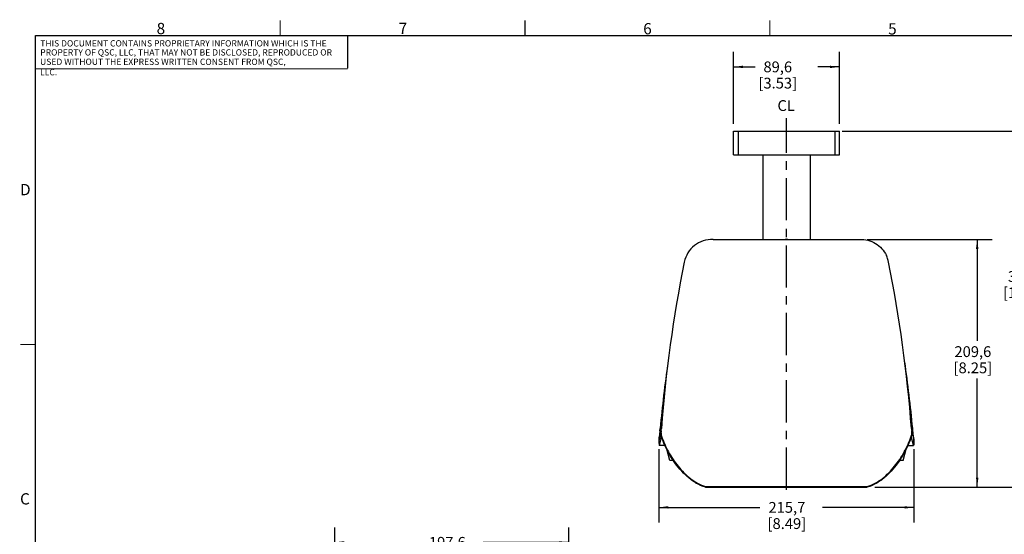
# Model space of a CAD drawing. Units: millimetres. Extents: x 23 to 1705, y 24 to 1097.
# Drawn here: x 23 to 855, y 662 to 1097 of the extents above; entities that cross this region are included whole.
import ezdxf

# ---------------------------------------------------------------- set-up
doc = ezdxf.new("R2010")
doc.units = ezdxf.units.MM
doc.header["$LTSCALE"] = 94.996
doc.linetypes.add('CENTER', pattern=[0.6, 0.375, -0.075, 0.075, -0.075])
doc.layers.get('0').update_dxf_attribs({"linetype": 'CONTINUOUS'})
for name, color, linetype in [('3_ALL_AXES', 7, 'CONTINUOUS'), ('3_AXES_OTHER', 7, 'CONTINUOUS'), ('6_ALL_SURFS', 7, 'CONTINUOUS'), ('DEFAULT_1', 7, 'CENTER')]:
    doc.layers.add(name, color=color, linetype=linetype)
doc.styles.get("Standard").update_dxf_attribs({"font": 'txt', "width": 0.8})
doc.styles.add('TEXTSTYLE_2', font='gothic.ttf')
doc.dimstyles.new('DIMSTYLE_1', dxfattribs={"dimtxt": 9.144, "dimasz": 8, "dimexe": 3.174999999999999, "dimexo": 1.587499999999999, "dimgap": 1.143, "dimtad": 0, "dimtih": 1, "dimtoh": 1, "dimdec": 1, "dimzin": 4, "dimdsep": 46, "dimtxsty": 'STANDARD', "dimblk": '_FILLED', "dimblk1": '_FILLED', "dimblk2": '_FILLED', "dimcen": 0.09, "dimazin": 1, "dimtp": 0.1, "dimtm": 0.1, "dimtfac": 1, "dimtdec": 1, "dimtofl": 0, "dimtmove": 0, "dimatfit": 3, "dimldrblk": '_FILLED', "dimfxl": 1, "dimtolj": 1, "dimtzin": 4, "dimarcsym": 0})

# ---------------------------------------------------------------- blocks, each defined once
blk = doc.blocks.new('_FILLED')
at = {"color": 0, "linetype": 'ByBlock'}
blk.add_solid([(0, 0), (-1, 0.1275), (-1, -0.1275)], dxfattribs=at)
blk = doc.blocks.new('*D4')
at = {"color": 2, "linetype": 'Continuous', "transparency": 16777216}
for p, q in [((626.1299372373, 1009.1292186479), (626.1299372373, 1069.9389259599)), ((715.7464300521001, 1009.1292186479), (715.7464300521001, 1069.9389259599)), ((626.1299372373, 1057.2389259599), (644.4205836447, 1057.2389259599)), ((715.7464300521001, 1057.2389259599), (697.4557836446999, 1057.2389259599))]:
    blk.add_line(p, q, dxfattribs=at)
at = {"color": 2, "linetype": 'Continuous', "transparency": 16777216, "xscale": 8, "yscale": 8, "zscale": 8, "rotation": 180}
blk.add_blockref('_FILLED', (626.1299372373, 1057.2389259599), dxfattribs=at)
at = {"color": 2, "linetype": 'Continuous', "transparency": 16777216, "xscale": 8, "yscale": 8, "zscale": 8}
blk.add_blockref('_FILLED', (715.7464300521001, 1057.2389259599), dxfattribs=at)
at = {"color": 2, "linetype": 'Continuous', "transparency": 16777216, "insert": (663.6229836446998, 1061.8109259599), "char_height": 9.144, "width": 43.8912, "attachment_point": 2, "line_spacing_factor": 0.9}
blk.add_mtext('89,6\\P[3.53]', dxfattribs=at)
blk = doc.blocks.new('*D5')
at = {"color": 2, "linetype": 'Continuous', "transparency": 16777216}
for p, q in [((563.0801202809, 733.7006811658), (563.0801202809, 671.8716572826)), ((778.7962470086, 733.7006811658), (778.7962470086, 671.8716572826)), ((563.0801202809, 684.5716572825999), (648.4702616423, 684.5716572825999)), ((778.7962470086, 684.5716572825999), (701.5054616422998, 684.5716572825999))]:
    blk.add_line(p, q, dxfattribs=at)
at = {"color": 2, "linetype": 'Continuous', "transparency": 16777216, "xscale": 8, "yscale": 8, "zscale": 8, "rotation": 180}
blk.add_blockref('_FILLED', (563.0801202809, 684.5716572825999), dxfattribs=at)
at = {"color": 2, "linetype": 'Continuous', "transparency": 16777216, "xscale": 8, "yscale": 8, "zscale": 8}
blk.add_blockref('_FILLED', (778.7962470086, 684.5716572825999), dxfattribs=at)
at = {"color": 2, "linetype": 'Continuous', "transparency": 16777216, "insert": (671.3302616423, 689.1436572825999), "char_height": 9.144, "width": 43.8912, "attachment_point": 2, "line_spacing_factor": 0.9}
blk.add_mtext('215,7\\P[8.49]', dxfattribs=at)
blk = doc.blocks.new('*D18')
at = {"color": 2, "linetype": 'Continuous', "transparency": 16777216}
for p, q in [((718.1210132341, 1002.7792186479), (893.843760098, 1002.7792186479)), ((881.1437600979999, 1002.7792186479), (881.1437600979999, 889.0707319177)), ((881.1437600979999, 701.6509994307), (881.1437600979999, 857.0667319177)), ((745.5670886525, 701.6509994307), (893.843760098, 701.6509994307))]:
    blk.add_line(p, q, dxfattribs=at)
at = {"color": 2, "linetype": 'Continuous', "transparency": 16777216, "xscale": 8, "yscale": 8, "zscale": 8}
for p, rotation in [((881.1437600979999, 1002.7792186479), 90), ((881.1437600979999, 701.6509994307), 270)]:
    blk.add_blockref('_FILLED', p, dxfattribs=dict(at, rotation=rotation))
at = {"color": 2, "linetype": 'Continuous', "transparency": 16777216, "insert": (873.8285600980001, 884.4987319177), "char_height": 9.144, "width": 51.2064, "attachment_point": 2, "line_spacing_factor": 0.9}
blk.add_mtext('301,1\\P[11.86]', dxfattribs=at)
blk = doc.blocks.new('*D19')
at = {"color": 2, "linetype": 'Continuous', "transparency": 16777216}
for p, q in [((739.3476275666, 911.2980160578999), (844.9299431146, 911.2980160378999)), ((832.2299431145999, 911.2980160402999), (832.2299431145999, 825.4909288707001)), ((832.2299430748, 701.650999413), (832.2299431145999, 793.4869288707001)), ((745.5670886525, 701.6509994294998), (844.9299430748, 701.6509994106))]:
    blk.add_line(p, q, dxfattribs=at)
at = {"color": 2, "linetype": 'Continuous', "transparency": 16777216, "xscale": 8, "yscale": 8, "zscale": 8}
for p, rotation in [((832.2299431145999, 911.2980160402999), 90), ((832.2299430748, 701.650999413), 269.9999999752)]:
    blk.add_blockref('_FILLED', p, dxfattribs=dict(at, rotation=rotation))
at = {"color": 2, "linetype": 'Continuous', "transparency": 16777216, "insert": (828.5723430966001, 820.9189288706999), "char_height": 9.144, "width": 43.8912, "attachment_point": 2, "line_spacing_factor": 0.9}
blk.add_mtext('209,6\\P[8.25]', dxfattribs=at)
blk = doc.blocks.new('*D21')
at = {"color": 2, "linetype": 'Continuous', "transparency": 16777216}
for p, q in [((289.2880908061, 589.5179295624), (289.2880908061, 667.6946130347)), ((486.916308557, 625.32282813), (486.916308557, 667.6946130347)), ((289.2880908061, 654.9946130347), (361.4302795714, 654.9946130347)), ((486.916308557, 654.9946130347), (414.4654795714, 654.9946130347))]:
    blk.add_line(p, q, dxfattribs=at)
at = {"color": 2, "linetype": 'Continuous', "transparency": 16777216, "xscale": 8, "yscale": 8, "zscale": 8, "rotation": 180}
blk.add_blockref('_FILLED', (289.2880908061, 654.9946130347), dxfattribs=at)
at = {"color": 2, "linetype": 'Continuous', "transparency": 16777216, "xscale": 8, "yscale": 8, "zscale": 8}
blk.add_blockref('_FILLED', (486.916308557, 654.9946130347), dxfattribs=at)
at = {"color": 2, "linetype": 'Continuous', "transparency": 16777216, "insert": (384.2902795714, 659.5666130347), "char_height": 9.144, "width": 43.8912, "attachment_point": 2, "line_spacing_factor": 0.9}
blk.add_mtext('197,6\\P[7.78]', dxfattribs=at)

msp = doc.modelspace()

# ---------------------------------------------------------------- linework, layer by layer
at = {"color": 7, "linetype": 'Continuous'}
for p, q in [((563.9541867227999, 749.2792114047), (563.4053311344001, 743.2430033914998)), ((563.4119311363999, 743.3166206047999), (565.1325605941, 750.4779340016)), ((563.9541873998999, 749.2792186478999), (563.9861206058999, 749.2792186921)), ((776.7430518305999, 750.481080501), (778.464436153, 743.3166206047999)), ((777.9221798895, 749.2792186478999), (777.8902466835001, 749.2792186921)), ((778.4662567004, 743.2961066130999), (777.9236638839998, 749.2633429697)), ((563.1560249643, 741.2869200127), (563.1362502288999, 741.115961073)), ((563.2129545569999, 741.6732051013998), (563.2552212423, 741.8172411267999)), ((563.2601413133999, 741.9964836103), (563.2131554662, 741.6795711642999)), ((563.2131992254, 741.6798458027), (563.2131554662, 741.6795711642999)), ((563.2131952526, 741.6798319272999), (563.2131553430999, 741.67957035)), ((564.9392969195, 748.6848500539), (563.2550820688, 741.8229748977999)), ((563.3890025292, 743.069302553), (563.3695331994999, 742.8760648152)), ((563.4119311362999, 743.3166206036998), (563.3806086683, 742.9842507383)), ((776.9347856500999, 748.6941976238), (778.6212852205999, 741.8229748977999)), ((778.4644361530999, 743.3166206036998), (778.4956275837, 742.9855577358)), ((778.5179568076999, 742.7721202099), (778.4956275837, 742.9855577358)), ((778.6327447983, 741.8831789158), (778.6067436217999, 742.0629182461)), ((778.6634127324, 741.6732051013998), (778.6211460471, 741.8172411267999)), ((778.6327447983, 741.8831789158), (778.6633356672999, 741.6787243853998)), ((778.663165005, 741.6798650095), (778.6632117938, 741.6795713591999)), ((778.4837826109, 737.538277515), (778.5569497488, 737.8464356547)), ((778.7934743244999, 739.8108099766999), (778.7959401892999, 739.9638240672))]:
    msp.add_line(p, q, dxfattribs=at)
at = {"color": 7, "linetype": 'Continuous', "const_width": 0.9999999954999998}
for points in [[(242.9273818897, 1083.986281423), (242.9273818897, 1096.686281423)], [(449.9373818897, 1083.986281423), (449.9373818897, 1096.686281423)], [(656.9473818897001, 1083.986281423), (656.9473818897001, 1096.686281423)], [(35.9173818897, 1083.986281423), (35.9173818897, 37.506281423)], [(35.9173818897, 1083.586281423), (1691.9973818897, 1083.586281423)], [(300.0773818897, 1083.986281423), (300.0773818897, 1056.046281423)], [(35.9173818897, 1055.646281423), (300.0773818897, 1055.646281423)], [(35.9173818897, 822.3662814229999), (23.2173818897, 822.3662814229999)]]:
    msp.add_lwpolyline(points, dxfattribs=at)
at = {"color": 7, "linetype": 'Continuous'}
for points in [[(563.1362502288999, 741.115961073), (563.1194360458001, 740.9441797752), (563.1053333969, 740.7680020355), (563.0939504755999, 740.5838087414999), (563.0856231908999, 740.3894436138999), (563.0808821051, 740.1831987983)], [(563.2134230018, 741.6812502505), (563.205073145, 741.6303207736), (563.1794396253, 741.4618439508), (563.1560249643, 741.2869200127)], [(563.2130316221, 741.6787243853998), (563.2153499034, 741.6772315882001), (563.2289735647, 741.7201961383), (563.2552212423, 741.8172411267999)], [(563.323152395, 742.4670105896), (563.2939588312, 742.2395843086999), (563.2601413133999, 741.9964836103)], [(563.3695331994999, 742.8760648152), (563.3486664188, 742.6837801417998), (563.323152395, 742.4670105896)], [(778.6067436217999, 742.0629182461), (778.5736491657001, 742.3058184666), (778.5422061449001, 742.5582508467999), (778.5179568076999, 742.7721202099)], [(778.6633356672999, 741.6787243853998), (778.661017386, 741.6772315882001), (778.6473937246999, 741.7201961383), (778.6211460471, 741.8172411267999)], [(778.7959401892999, 739.9638240672), (778.7954851842998, 740.1831987976), (778.7907440985001, 740.3894436134), (778.7824168139, 740.5838087410001), (778.7710338924999, 740.7680020349999), (778.7569312436999, 740.9441797748), (778.7401170606, 741.1159610725999), (778.7203423252, 741.2869200122998), (778.6969276642, 741.4618439504), (778.6712941444999, 741.6303207732), (778.6629442876, 741.6812502505)], [(563.0808821051, 740.1831987983), (563.0804271000999, 739.9638240678998), (563.0828929648999, 739.8108099766999)], [(563.0827982778, 739.8148613564999), (563.0864581955001, 739.6897771674), (563.1606993322, 738.7661308058), (563.3176211339, 737.8545937401)], [(563.3194175405999, 737.8464356546), (563.3925846782, 737.5382775161999), (563.4739545762999, 737.2384461461), (563.5686837148, 736.9295829036)], [(778.276658106, 736.8357857869998), (778.3076835741999, 736.9295829023), (778.4024127128, 737.2384461447999), (778.4837826109, 737.538277515)], [(778.5606027382998, 737.8630595027), (778.7122588292, 738.7393096707), (778.7892742958, 739.6722388246001), (778.7935628747999, 739.8145966946998)]]:
    msp.add_lwpolyline(points, dxfattribs=at)
for centre, radius, start, end in [((1767.5975805535, 636.8066768082), 1208.8868807916, 174.6615887781, 174.9343172048), ((1750.8412145832, 638.9768348448), 1191.9696430624, 174.6903716787, 174.9671039588), ((-408.9648472937999, 638.9768348448), 1191.9696430624, 5.032896041199999, 5.309628321299999), ((-426.0484869638999, 636.7770143978), 1209.2154953258, 5.065713548199999, 5.337612348399999), ((522.4826964897, 747.8374112587), 41.1933201382, 351.4016464188, 351.6078931847), ((538.1653919478, 745.5746543457), 25.3482378696, 351.6618705914, 353.6323463314), ((538.5618264951999, 745.7378148953998), 25.0016568058, 350.9913704636, 354.9691565554), ((540.0510574443, 745.3352102778), 23.4476671184, 353.7027983245, 354.2441400643), ((803.3145407942999, 745.7378148953998), 25.0016568058, 185.0308434446, 189.0086295364), ((801.8629305544999, 745.3391347858), 23.4854918405, 185.7517152485, 186.2750370779), ((801.6521002363, 745.3224769071), 23.274104853, 186.2910040523, 187.6073894783), ((804.6624099597998, 745.7189639253999), 26.3104084662, 187.595368227, 187.7655169664), ((808.8279989222, 746.2928670614999), 30.5153421543, 187.7763858818999, 188.3078952564)]:
    msp.add_arc(centre, radius, start, end, dxfattribs=at)
at = {"layer": '3_ALL_AXES', "color": 7, "linetype": 'Continuous'}
for p, q in [((626.1299372373, 982.7792186478999), (626.1299372373, 1002.7792186479)), ((626.1307539578, 1002.7792186479), (715.7456133315999, 1002.7792186479)), ((630.1053540553, 1002.7792186479), (630.1053540553, 982.7792186478999)), ((711.7710132341, 1002.7792186479), (711.7710132341, 982.7792186478999)), ((715.7464300521001, 982.7792186478999), (715.7464300521001, 1002.7792186479)), ((626.1307539578, 982.7792186478999), (715.7456133315999, 982.7792186478999)), ((563.6532250247999, 737.0685213822), (565.3496808096, 744.0902353193)), ((565.3930725344, 744.7667422709), (565.3930725348999, 744.0973240438999)), ((776.4832898555, 744.7667451442998), (776.4832898559, 744.0973273966)), ((776.5266864758, 744.0902353356), (778.2231422646, 737.0685213822)), ((563.0827982778, 739.8148613564999), (563.0828929648999, 739.8108099766999)), ((563.3176211339, 737.8545937401), (563.3194175405999, 737.8464356546)), ((563.3194175405999, 737.8464356546), (563.5997120424998, 736.8357882193)), ((563.5997120424998, 736.8357882193), (563.6530963396999, 737.0679835251999)), ((567.7950459845999, 736.8357882193), (563.5997120424998, 736.8357882193)), ((567.8508442661, 737.0680833422999), (563.6531199824999, 737.0680833422999)), ((568.0139920003999, 737.7347538619), (567.7950464151999, 736.835783891)), ((774.0813213357, 736.8357870485), (773.8623887966999, 737.7346986658999)), ((774.0255230233, 737.0680833422999), (778.2232473069, 737.0680833422999)), ((774.0814471325998, 736.8357851622), (778.2766575369, 736.8357851622)), ((778.2233154746001, 737.0681158918999), (778.2767028689, 736.8359192430999)), ((778.5569497488, 737.8464356547), (778.2766552469, 736.8357882193)), ((778.5606027382998, 737.8630595027), (778.5569497488, 737.8464356547)), ((778.7935628747999, 739.8145966946998), (778.7934743244999, 739.8108099766999))]:
    msp.add_line(p, q, dxfattribs=at)
for centre, radius, start, end in [((573.0129277666999, 740.0593204060001), 9.9327958649, 170.6168353909, 179.9447738221), ((574.8751644891, 747.2538649836), 9.9936502041, 180.0668058243, 198.411699385), ((768.8634395226999, 740.0593204060001), 9.9327958648, 0.0552261779, 9.3831646091), ((573.319524244, 740.0507428236998), 10.239403817, 179.8984306026, 192.3594089443), ((768.5568188030999, 740.0507429832), 10.2394280589, 347.6895630579, 0.1015682642)]:
    msp.add_arc(centre, radius, start, end, dxfattribs=at)
for points in [[(563.2559258969, 741.8220897472), (563.0116614783999, 740.2509163413), (563.1462800868, 738.5755906596999), (563.6532250247999, 737.0685213822)], [(776.4832898559, 744.0973627241), (776.8217617586, 745.1113016257001), (776.9916803646, 746.1946901341), (776.9916803639, 747.263631351)], [(778.6204413924999, 741.8220897472), (778.864705811, 740.2509163413), (778.7300872025999, 738.5755906596999), (778.2231422646, 737.0685213822)]]:
    msp.add_open_spline(points, degree=3, dxfattribs=at)
at = {"layer": '3_AXES_OTHER', "color": 7, "linetype": 'Continuous'}
for p, q in [((650.9381836446998, 982.7792186478999), (650.9381836446998, 911.2980160747)), ((690.9381836446998, 982.7792186478999), (690.9381836446998, 911.2980160671)), ((608.8787961162999, 911.2980160827001), (732.9976275666, 911.2980160591)), ((563.9541873998999, 749.2792186478999), (564.1553755513999, 751.4110501627)), ((563.9541873998999, 749.2792186478999), (564.1940980639, 751.4073609061)), ((564.9949900938, 749.4082767350999), (564.8815165879, 747.9112307421001)), ((776.9917670597, 747.9330136725999), (776.8813082455999, 749.4085734601)), ((777.9221798895, 749.2792186478999), (777.6822197191001, 751.4078000560999)), ((777.9221798895, 749.2792186478999), (777.7209498279, 751.4114900508999)), ((572.2899220912999, 724.2792186478999), (569.7434111379, 733.7829322413999)), ((769.5864451981, 724.2792186478999), (772.1329942561999, 733.7830744502)), ((575.3787598755999, 724.2792186478999), (572.2898694088, 724.2792186478999)), ((575.4260648784, 724.0494015734), (575.3039506853999, 724.2288739446)), ((575.5038867261, 724.1021390284999), (575.3786621987999, 724.2792186478999)), ((766.3724829474, 724.1021236716999), (766.4977280027999, 724.2792186478999)), ((766.4504839123, 724.0492419410001), (766.5726483760001, 724.2287125194999)), ((769.5864978806, 724.2792186478999), (766.4977413417, 724.2792186478999)), ((602.6595984502, 702.3204191249), (739.2170886521, 702.3204176586999)), ((602.6595984502, 702.3204191249), (602.6595984507, 701.6510008969)), ((602.6595984507, 701.6510008969), (739.2170886525, 701.6509994307)), ((739.2170886525, 701.6509994307), (739.2170886521, 702.3204176586999))]:
    msp.add_line(p, q, dxfattribs=at)
for centre, radius, start, end in [((1721.2658486574, 663.9777361469), 1159.3490633652, 168.649718393, 175.6807380578), ((733.9273762197, 887.4426221949001), 23.8267291349, 11.3832608589, 25.5764642041), ((-379.38432746, 663.9784440587), 1159.3438709337, 4.3192674835, 11.3502974756), ((-417.4324296025, 637.5413943301), 1200.565699603, 5.442515751599999, 8.1511928845), ((1759.3196314948, 637.54015609), 1200.5766028045, 171.8746996818, 174.5574955518), ((540.4317522104999, 753.1500788894), 24.8465982595, 351.3385258984, 355.7135065575), ((801.4427288564, 753.1573964567999), 24.8459048629, 184.3026541011, 188.6781108639), ((574.8702641801998, 747.9223674061), 9.988748845299998, 180.0638802703, 198.4162886685), ((644.3268747319, 771.2067943036999), 83.4853843427, 206.1109433578, 206.6464865626)]:
    msp.add_arc(centre, radius, start, end, dxfattribs=at)
for points, knots in [([(608.8787920058999, 911.2980054282001), (606.0889406489, 911.3872128135), (600.4332793112, 910.5721087415), (592.9088329425, 906.5507243056), (587.22976313, 900.1874688433), (585.1384975142, 894.8763452588), (584.5909603298, 892.1453253492)], [0, 0, 0, 0, 0.2503191918, 0.5004622547, 0.7502108739, 1, 1, 1, 1]), ([(732.9976311533999, 911.2980165136998), (735.3041309321, 911.3717570631), (739.9645944978, 910.8452643691), (746.4195946337, 908.1197617112), (751.8248316968, 903.6777239105999), (754.4281365141, 899.7991608947998), (755.4193227669999, 897.7289847627)], [0, 0, 0, 0, 0.2505747265, 0.5010957620000001, 0.7507769740000001, 1, 1, 1, 1]), ([(565.3930754294, 744.7667336091), (566.9332307401999, 740.1585831675), (570.9346049926999, 731.2264029582), (579.0794210707999, 719.0624590805), (587.6647202505, 710.2826059672), (595.7517237665999, 704.818766352), (600.2964062032, 702.9019937311), (602.6595984502, 702.3204191249)], [0, 0, 0, 0, 0.2497690045, 0.4997722826000001, 0.7497570637000001, 0.8748921962, 1, 1, 1, 1]), ([(739.2170886521, 702.3204176586999), (741.5803294471, 702.9023658117), (746.1252314230001, 704.8188607363999), (754.2127324307999, 710.2834417721001), (762.7971810877, 719.0643766483), (770.9425314494, 731.2275177646999), (774.9432951552001, 740.1590662733), (776.4832835042, 744.7667086114998)], [0, 0, 0, 0, 0.1251157644, 0.2502534657, 0.500268304, 0.7502565983000001, 1, 1, 1, 1]), ([(602.6595984507, 701.6510008969), (599.7564007051001, 702.3654692554999), (594.2266782723, 704.9195435602999), (584.6727858922999, 712.1657648164), (578.7950869628, 719.1118683075), (575.4260526763, 724.0494194563998)], [0, 0, 0, 0, 0.2500046181, 0.5001745835, 1, 1, 1, 1]), ([(766.4504825077998, 724.0492398835), (763.0803440628, 719.1122118686999), (757.2039052863998, 712.1653941574001), (747.6495926649, 704.9196190872999), (742.1201995132, 702.3658906119), (739.2170886525, 701.6509994307)], [0, 0, 0, 0, 0.4998456257, 0.7499918373000001, 1, 1, 1, 1])]:
    msp.add_open_spline(points, degree=3, knots=knots, dxfattribs=at)
for points in [[(575.4260526763, 724.0494194563998), (571.2156103509999, 730.2201118780999), (567.764164335, 737.0054324161999), (565.3954423187, 744.0902348515)], [(776.480924969, 744.0902348525), (774.1121916907001, 737.0054061536999), (770.6621867041, 730.2191055869), (766.4504825077998, 724.0492398835)], [(776.4832782427, 744.7667103567998), (776.8217578983999, 745.7806593533), (776.9916803536998, 746.8640604253), (776.9916803634, 747.9330136725999)]]:
    msp.add_open_spline(points, degree=3, dxfattribs=at)
at = {"layer": '6_ALL_SURFS', "color": 7, "linetype": 'Continuous'}
msp.add_arc((670.9381836447, 908.8792186478998), 2.649999999999999, 66.34519511909998, 113.6548048652, dxfattribs=at)
at = {"layer": 'DEFAULT_1', "color": 2, "linetype": 'CENTER'}
msp.add_line((670.9381836447, 699.4945593264), (670.9381836447, 1013.8899549334), dxfattribs=at)

# ---------------------------------------------------------------- texts
at = {"color": 2, "linetype": 'Continuous', "attachment_point": 1, "line_spacing_factor": 1.0000002, "style": 'TEXTSTYLE_2'}
for s, insert, char_height, width in [('8', (138.5049072882, 1094.4739901821), 9.525, 7.3650557621), ('7', (343.1262274723, 1094.5634107817), 9.525, 7.3650557621), ('THIS DOCUMENT CONTAINS PROPRIETARY INFORMATION WHICH IS THE', (40.091551349, 1079.7991923272), 5.291667999999999, 247.2133522528), ('PROPERTY OF QSC, LLC, THAT MAY NOT BE DISCLOSED, REPRODUCED OR', (40.091551349, 1072.1534774268), 5.291667999999999, 257.816359881), ('USED WITHOUT THE EXPRESS WRITTEN CONSENT FROM QSC, LLC.', (39.9760040986, 1064.2291229512), 5.291667999999999, 223.7057564907)]:
    msp.add_mtext(s, dxfattribs=dict(at, insert=insert, char_height=char_height, width=width))
at = {"color": 2, "linetype": 'Continuous', "char_height": 9.525, "attachment_point": 1, "style": 'TEXTSTYLE_2'}
for s, insert, width in [('6', (549.8853456819, 1094.3120752389), 7.3650557621), ('5', (756.9293223877999, 1094.1637492113), 7.3650557621), ('D', (23.0157104531, 958.1806099077), 9.879089219299999), ('C', (23.0353379419, 696.5434201608999), 10.7997211896)]:
    msp.add_mtext(s, dxfattribs=dict(at, insert=insert, width=width))
at = {"color": 2, "linetype": 'Continuous', "insert": (663.3539676313, 1029.0873786548), "char_height": 9.144, "width": 14.6304, "attachment_point": 1, "line_spacing_factor": 0.9}
msp.add_mtext('CL', dxfattribs=at)

# ---------------------------------------------------------------- dimensions: what is measured, and where the dimension line sits
at = {"color": 2, "linetype": 'Continuous'}
for base, p1, p2, picture, middle in [((715.7464300521001, 1057.2389259599), (626.1299372373, 1007.5417186479), (715.7464300521001, 1007.5417186479), '*D4', (670.9381836447, 1050.3809259599)), ((778.7962470086, 684.5716572825999), (563.0801202809, 735.2881811658), (778.7962470086, 735.2881811658), '*D5', (674.9878616423, 677.7136572826))]:
    dim = msp.add_linear_dim(base=base, p1=p1, p2=p2, text='<>\\P[]', dimstyle='DIMSTYLE_1', dxfattribs=at)
    dim.commit()
    dim.dimension.update_dxf_attribs({"geometry": picture, "text_midpoint": middle, "dimtype": 160})
for base, p1, p2, angle, picture, middle in [((881.1437600979999, 701.6509994307), (716.5335132341, 1002.7792186479), (743.9795886525, 701.6509994307), 270, '*D18', (881.1437600979999, 873.0687319177)), ((832.2299430748, 701.650999413), (737.7601275666001, 911.2980160578999), (743.9795886525, 701.6509994294998), 269.9999999891, '*D19', (832.2299430965999, 809.4889288707001)), ((289.2880908061, 654.9946130347), (486.916308557, 623.7353281299999), (289.2880908061, 587.9304295623999), 180, '*D21', (387.9478795714, 648.1366130346998))]:
    dim = msp.add_linear_dim(base=base, p1=p1, p2=p2, angle=angle, text='<>\\P[]', dimstyle='DIMSTYLE_1', dxfattribs=at)
    dim.commit()
    dim.dimension.update_dxf_attribs({"geometry": picture, "text_midpoint": middle, "dimtype": 160})

doc.saveas('drawing.dxf')
